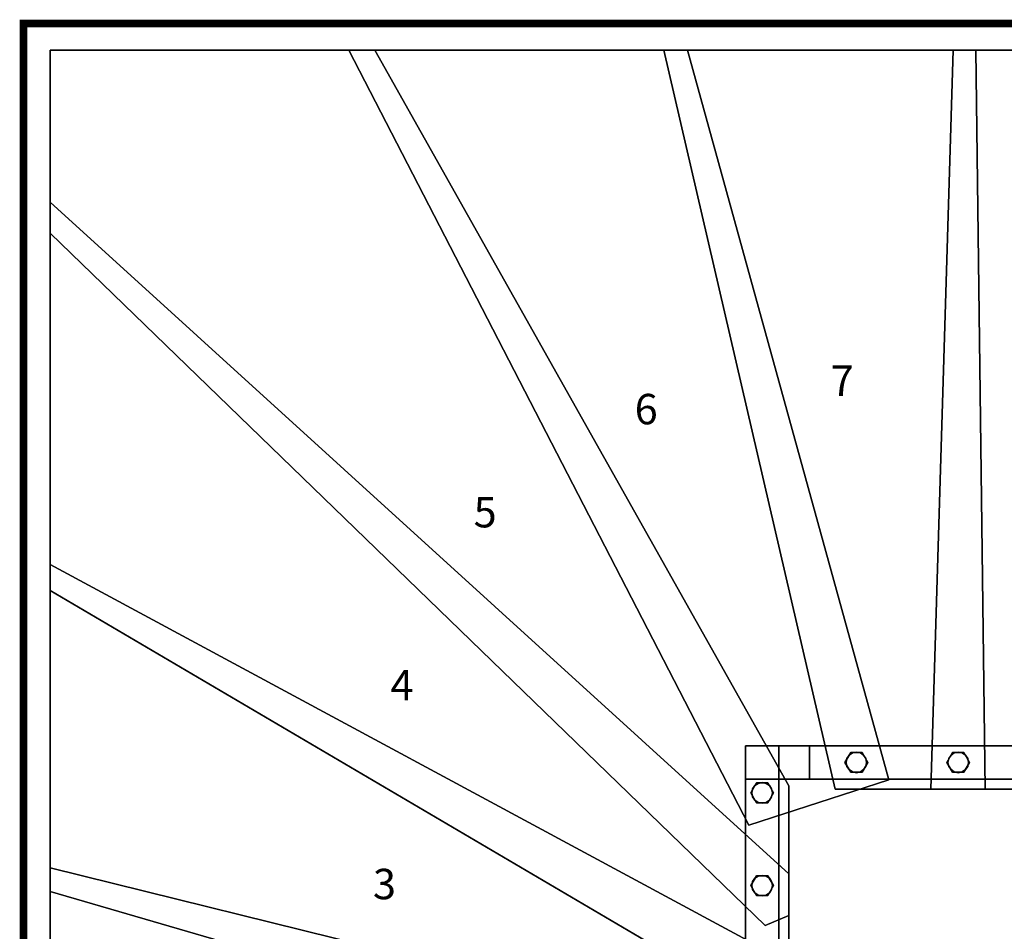
# Model space of a CAD drawing. Extents: x -2515 to 5, y -5 to 1805.
# Drawn here: x -2515 to -1219, y 606 to 1805 of the extents above; entities that cross this region are included whole.
import ezdxf
from ezdxf.enums import TextEntityAlignment as Align

# ---------------------------------------------------------------- set-up
doc = ezdxf.new("R2010")
doc.units = 0
doc.layers.add('_Arch_TW', color=6, linetype='CONTINUOUS')
doc.styles.get("Standard").update_dxf_attribs({"font": 'simplex', "bigfont": 'bigfont'})

msp = doc.modelspace()

# ---------------------------------------------------------------- linework, layer by layer
at = {"layer": '_Arch_TW', "color": 7, "linetype": 'CONTINUOUS', "const_width": 10}
msp.add_lwpolyline([(0, 0), (0, 1800), (-2510, 1800), (-2510, 0)], dxfattribs=at)
at = {"layer": '_Arch_TW', "color": 1}
for points, invisible_edges in [([(-2475, 1524, 900), (-1503, 797.2, 900), (-2047.7, 1765, 900)], 13), ([(-2475, 1524, 900), (-2047.7, 1765, 900), (-2475, 1765, 900)], 5), ([(-2475, 1524, 856), (-2475, 1765, 856), (-2047.7, 1765, 856)], 12), ([(-2475, 1524, 856), (-2047.7, 1765, 856), (-1503, 797.2, 856)], 13), ([(-2047.7, 1765, 900), (-2047.7, 1765, 856), (-2475, 1765, 856)], 12), ([(-2047.7, 1765, 900), (-2475, 1765, 856), (-2475, 1765, 900)], 5), ([(-2475, 1765, 900), (-2475, 1765, 856), (-2475, 1524, 856)], 12), ([(-2475, 1765, 900), (-2475, 1524, 856), (-2475, 1524, 900)], 5), ([(-2081.8, 1765, 1080), (-1555.5, 745.6, 1080), (-1371.3, 805, 1080)], 12), ([(-2081.8, 1765, 1080), (-1371.3, 805, 1080), (-1636.2, 1765, 1080)], 5), ([(-2081.8, 1765, 1036), (-1636.2, 1765, 1036), (-1371.3, 805, 1036)], 12), ([(-2081.8, 1765, 1036), (-1371.3, 805, 1036), (-1555.5, 745.6, 1036)], 5), ([(-2081.8, 1765, 1080), (-2081.8, 1765, 1036), (-1555.5, 745.6, 1036)], 12), ([(-2081.8, 1765, 1080), (-1555.5, 745.6, 1036), (-1555.5, 745.6, 1080)], 5), ([(-1636.2, 1765, 1080), (-1636.2, 1765, 1036), (-2081.8, 1765, 1036)], 12), ([(-1636.2, 1765, 1080), (-2081.8, 1765, 1036), (-2081.8, 1765, 1080)], 5), ([(-1503, 797.2, 900), (-1503, 797.2, 856), (-2047.7, 1765, 856)], 12), ([(-1503, 797.2, 900), (-2047.7, 1765, 856), (-2047.7, 1765, 900)], 5), ([(-1667.2, 1765, 1260), (-1441.8, 793, 1260), (-1244.6, 793, 1260)], 12), ([(-1667.2, 1765, 1260), (-1244.6, 793, 1260), (-1256.7, 1765, 1260)], 5), ([(-1667.2, 1765, 1216), (-1256.7, 1765, 1216), (-1244.6, 793, 1216)], 12), ([(-1667.2, 1765, 1216), (-1244.6, 793, 1216), (-1441.8, 793, 1216)], 5), ([(-1667.2, 1765, 1260), (-1667.2, 1765, 1216), (-1441.8, 793, 1216)], 12), ([(-1667.2, 1765, 1260), (-1441.8, 793, 1216), (-1441.8, 793, 1260)], 5), ([(-1256.7, 1765, 1260), (-1256.7, 1765, 1216), (-1667.2, 1765, 1216)], 12), ([(-1256.7, 1765, 1260), (-1667.2, 1765, 1216), (-1667.2, 1765, 1260)], 5), ([(-1371.3, 805, 1080), (-1371.3, 805, 1036), (-1636.2, 1765, 1036)], 12), ([(-1371.3, 805, 1080), (-1636.2, 1765, 1036), (-1636.2, 1765, 1080)], 5), ([(-1286.7, 1765, 1440), (-1316.1, 793, 1440), (-1118.7, 793, 1440)], 12), ([(-1286.7, 1765, 1396), (-1118.7, 793, 1396), (-1316.1, 793, 1396)], 5), ([(-1286.7, 1765, 1440), (-1286.7, 1765, 1396), (-1316.1, 793, 1396)], 12), ([(-1286.7, 1765, 1440), (-1316.1, 793, 1396), (-1316.1, 793, 1440)], 5), ([(-1286.7, 1765, 1440), (-1118.7, 793, 1440), (-873, 1765, 1440)], 5), ([(-1286.7, 1765, 1396), (-873, 1765, 1396), (-1118.7, 793, 1396)], 12), ([(-873, 1765, 1440), (-873, 1765, 1396), (-1286.7, 1765, 1396)], 12), ([(-873, 1765, 1440), (-1286.7, 1765, 1396), (-1286.7, 1765, 1440)], 5), ([(-1244.6, 793, 1260), (-1244.6, 793, 1216), (-1256.7, 1765, 1216)], 12), ([(-1244.6, 793, 1260), (-1256.7, 1765, 1216), (-1256.7, 1765, 1260)], 5), ([(-2475, 1054, 720), (-1503, 681.5, 720), (-2475, 1565.2, 720)], 5), ([(-2475, 1054, 676), (-2475, 1565.2, 676), (-1503, 681.5, 676)], 12), ([(-1503, 681.5, 720), (-1503, 681.5, 676), (-2475, 1565.2, 676)], 12), ([(-1503, 681.5, 720), (-2475, 1565.2, 676), (-2475, 1565.2, 720)], 5), ([(-2475, 1565.2, 720), (-2475, 1565.2, 676), (-2475, 1054, 676)], 12), ([(-2475, 1565.2, 720), (-2475, 1054, 676), (-2475, 1054, 720)], 5), ([(-2475, 1524, 900), (-1534, 613.4, 900), (-1503, 626.6, 900)], 12), ([(-2475, 1524, 900), (-1503, 626.6, 900), (-1503, 797.2, 900)], 13), ([(-2475, 1524, 856), (-1503, 797.2, 856), (-1503, 626.6, 856)], 13), ([(-2475, 1524, 856), (-1503, 626.6, 856), (-1534, 613.4, 856)], 5), ([(-2475, 1524, 900), (-2475, 1524, 856), (-1534, 613.4, 856)], 12), ([(-2475, 1524, 900), (-1534, 613.4, 856), (-1534, 613.4, 900)], 5), ([(-2475, 658.4, 540), (-1503, 565, 540), (-2475, 1088.4, 540)], 5), ([(-2475, 658.4, 496), (-2475, 1088.4, 496), (-1503, 565, 496)], 12), ([(-1503, 565, 540), (-1503, 565, 496), (-2475, 1088.4, 496)], 12), ([(-1503, 565, 540), (-2475, 1088.4, 496), (-2475, 1088.4, 540)], 5), ([(-2475, 1088.4, 540), (-2475, 1088.4, 496), (-2475, 658.4, 496)], 12), ([(-2475, 1088.4, 540), (-2475, 658.4, 496), (-2475, 658.4, 540)], 5), ([(-2475, 1054, 720), (-1523.3, 494.9, 720), (-1503, 506.5, 720)], 12), ([(-2475, 1054, 720), (-1503, 506.5, 720), (-1503, 681.5, 720)], 13), ([(-2475, 1054, 676), (-1503, 681.5, 676), (-1503, 506.5, 676)], 13), ([(-2475, 1054, 676), (-1503, 506.5, 676), (-1523.3, 494.9, 676)], 5), ([(-2475, 1054, 720), (-2475, 1054, 676), (-1523.3, 494.9, 676)], 12), ([(-2475, 1054, 720), (-1523.3, 494.9, 676), (-1523.3, 494.9, 720)], 5), ([(-1555.5, 745.6, 1080), (-1555.5, 745.6, 1036), (-1371.3, 805, 1036)], 12), ([(-1555.5, 745.6, 1080), (-1371.3, 805, 1036), (-1371.3, 805, 1080)], 5), ([(-1503, 626.6, 900), (-1503, 626.6, 856), (-1503, 797.2, 856)], 12), ([(-1503, 626.6, 900), (-1503, 797.2, 856), (-1503, 797.2, 900)], 5), ([(-1441.8, 793, 1260), (-1441.8, 793, 1216), (-1244.6, 793, 1216)], 12), ([(-1441.8, 793, 1260), (-1244.6, 793, 1216), (-1244.6, 793, 1260)], 5), ([(-1316.1, 793, 1440), (-1316.1, 793, 1396), (-1118.7, 793, 1396)], 12), ([(-1316.1, 793, 1440), (-1118.7, 793, 1396), (-1118.7, 793, 1440)], 5), ([(-2475, 265.2, 360), (-1503, 449.5, 360), (-2475, 689.5, 360)], 5), ([(-2475, 265.2, 316), (-2475, 689.5, 316), (-1503, 449.5, 316)], 12), ([(-1503, 449.5, 360), (-1503, 449.5, 316), (-2475, 689.5, 316)], 12), ([(-1503, 449.5, 360), (-2475, 689.5, 316), (-2475, 689.5, 360)], 5), ([(-2475, 689.5, 360), (-2475, 689.5, 316), (-2475, 265.2, 316)], 12), ([(-2475, 689.5, 360), (-2475, 265.2, 316), (-2475, 265.2, 360)], 5), ([(-1503, 506.5, 720), (-1503, 506.5, 676), (-1503, 681.5, 676)], 12), ([(-1503, 506.5, 720), (-1503, 681.5, 676), (-1503, 681.5, 720)], 5), ([(-2475, 658.4, 540), (-1503, 375.5, 540), (-1503, 565, 540)], 12), ([(-2475, 658.4, 496), (-1503, 565, 496), (-1503, 375.5, 496)], 5), ([(-2475, 658.4, 540), (-2475, 658.4, 496), (-1503, 375.5, 496)], 12), ([(-2475, 658.4, 540), (-1503, 375.5, 496), (-1503, 375.5, 540)], 5), ([(-1534, 613.4, 900), (-1534, 613.4, 856), (-1503, 626.6, 856)], 12), ([(-1534, 613.4, 900), (-1503, 626.6, 856), (-1503, 626.6, 900)], 5)]:
    msp.add_3dface(points, dxfattribs=dict(at, invisible_edges=invisible_edges))
at = {"layer": '_Arch_TW', "color": 5}
for points, invisible_edges in [([(-1560, 850, 2104.1), (-1560, 850, 1898), (-1560, 372.4, 1171.5)], 12), ([(-1560, 850, 2104.1), (-1560, 372.4, 1171.5), (-1560, 263.4, 1278.8)], 13), ([(-1560, 850, 2104.1), (-1560, 263.4, 1278.8), (-1560, 806, 2104.1)], 5), ([(-1560, 850, 2104.1), (-1516, 850, 2104.1), (-1516, 850, 1898)], 12), ([(-1560, 850, 2104.1), (-1516, 850, 1898), (-1560, 850, 1898)], 5), ([(-1560, 850, 1898), (-1516, 850, 1898), (-1516, 372.4, 1171.5)], 12), ([(-1560, 850, 1898), (-1516, 372.4, 1171.5), (-1560, 372.4, 1171.5)], 5), ([(-1560, 806, 2104.1), (-1516, 806, 2104.1), (-1516, 850, 2104.1)], 12), ([(-1560, 806, 2104.1), (-1516, 850, 2104.1), (-1560, 850, 2104.1)], 5), ([(-950, 850, 2862.3), (-1475.8, 850, 1898), (-1516, 850, 1898)], 13), ([(-950, 850, 2862.3), (-1516, 850, 1898), (-1516, 850, 2104.1)], 13), ([(-950, 850, 2862.3), (-1516, 850, 2104.1), (-994, 850, 2862.3)], 5), ([(-1475.8, 850, 1898), (-1475.8, 806, 1898), (-1516, 806, 1898)], 12), ([(-1475.8, 850, 1898), (-1516, 806, 1898), (-1516, 850, 1898)], 5), ([(-1516, 806, 2104.1), (-994, 806, 2862.3), (-994, 850, 2862.3)], 12), ([(-1516, 806, 2104.1), (-994, 850, 2862.3), (-1516, 850, 2104.1)], 5), ([(-1516, 850, 2104.1), (-1516, 850, 1898), (-1516, 806, 1898)], 12), ([(-1516, 850, 2104.1), (-1516, 806, 1898), (-1516, 806, 2104.1)], 5), ([(-1516, 850, 2104.1), (-1516, 806, 2104.1), (-1516, 263.4, 1278.8)], 12), ([(-1516, 850, 2104.1), (-1516, 263.4, 1278.8), (-1516, 372.4, 1171.5)], 13), ([(-1516, 850, 2104.1), (-1516, 372.4, 1171.5), (-1516, 850, 1898)], 5), ([(-950, 850, 2862.3), (-950, 850, 2661.7), (-1475.8, 850, 1898)], 12), ([(-950, 850, 2661.7), (-950, 806, 2661.7), (-1475.8, 806, 1898)], 12), ([(-950, 850, 2661.7), (-1475.8, 806, 1898), (-1475.8, 850, 1898)], 5), ([(-1560, 263.4, 1278.8), (-1516, 263.4, 1278.8), (-1516, 806, 2104.1)], 12), ([(-1560, 263.4, 1278.8), (-1516, 806, 2104.1), (-1560, 806, 2104.1)], 5), ([(-950, 806, 2862.3), (-994, 806, 2862.3), (-1516, 806, 2104.1)], 12), ([(-950, 806, 2862.3), (-1516, 806, 2104.1), (-1516, 806, 1898)], 13), ([(-950, 806, 2862.3), (-1516, 806, 1898), (-1475.8, 806, 1898)], 13), ([(-950, 806, 2862.3), (-1475.8, 806, 1898), (-950, 806, 2661.7)], 5)]:
    msp.add_3dface(points, dxfattribs=dict(at, invisible_edges=invisible_edges))
at = {"layer": '_Arch_TW', "color": 140}
for points, invisible_edges in [([(-1399, 828, 2024.5), (-1421.5, 841, 2024.5), (-1429, 828, 2024.5)], 13), ([(-1399, 828, 1262), (-1429, 828, 1262), (-1421.5, 841, 1262)], 13), ([(-1421.5, 841, 2024.5), (-1421.5, 841, 1262), (-1429, 828, 1262)], 12), ([(-1421.5, 841, 2024.5), (-1429, 828, 1262), (-1429, 828, 2024.5)], 5), ([(-1399, 828, 2024.5), (-1406.5, 841, 2024.5), (-1421.5, 841, 2024.5)], 12), ([(-1399, 828, 1262), (-1421.5, 841, 1262), (-1406.5, 841, 1262)], 5), ([(-1406.5, 841, 2024.5), (-1406.5, 841, 1262), (-1421.5, 841, 1262)], 12), ([(-1406.5, 841, 2024.5), (-1421.5, 841, 1262), (-1421.5, 841, 2024.5)], 5), ([(-1399, 828, 2024.5), (-1399, 828, 1262), (-1406.5, 841, 1262)], 12), ([(-1399, 828, 2024.5), (-1406.5, 841, 1262), (-1406.5, 841, 2024.5)], 5), ([(-1265, 828, 2219.2), (-1287.5, 841, 2219.2), (-1295, 828, 2219.2)], 13), ([(-1265, 828, 1442), (-1295, 828, 1442), (-1287.5, 841, 1442)], 13), ([(-1287.5, 841, 2219.2), (-1287.5, 841, 1442), (-1295, 828, 1442)], 12), ([(-1287.5, 841, 2219.2), (-1295, 828, 1442), (-1295, 828, 2219.2)], 5), ([(-1265, 828, 2219.2), (-1272.5, 841, 2219.2), (-1287.5, 841, 2219.2)], 12), ([(-1265, 828, 1442), (-1287.5, 841, 1442), (-1272.5, 841, 1442)], 5), ([(-1272.5, 841, 2219.2), (-1272.5, 841, 1442), (-1287.5, 841, 1442)], 12), ([(-1272.5, 841, 2219.2), (-1287.5, 841, 1442), (-1287.5, 841, 2219.2)], 5), ([(-1265, 828, 2219.2), (-1265, 828, 1442), (-1272.5, 841, 1442)], 12), ([(-1265, 828, 2219.2), (-1272.5, 841, 1442), (-1272.5, 841, 2219.2)], 5), ([(-1399, 828, 2024.5), (-1429, 828, 2024.5), (-1421.5, 815, 2024.5)], 13), ([(-1399, 828, 1262), (-1421.5, 815, 1262), (-1429, 828, 1262)], 13), ([(-1429, 828, 2024.5), (-1429, 828, 1262), (-1421.5, 815, 1262)], 12), ([(-1429, 828, 2024.5), (-1421.5, 815, 1262), (-1421.5, 815, 2024.5)], 5), ([(-1399, 828, 2024.5), (-1421.5, 815, 2024.5), (-1406.5, 815, 2024.5)], 5), ([(-1399, 828, 1262), (-1406.5, 815, 1262), (-1421.5, 815, 1262)], 12), ([(-1406.5, 815, 2024.5), (-1406.5, 815, 1262), (-1399, 828, 1262)], 12), ([(-1406.5, 815, 2024.5), (-1399, 828, 1262), (-1399, 828, 2024.5)], 5), ([(-1265, 828, 2219.2), (-1295, 828, 2219.2), (-1287.5, 815, 2219.2)], 13), ([(-1265, 828, 1442), (-1287.5, 815, 1442), (-1295, 828, 1442)], 13), ([(-1295, 828, 2219.2), (-1295, 828, 1442), (-1287.5, 815, 1442)], 12), ([(-1295, 828, 2219.2), (-1287.5, 815, 1442), (-1287.5, 815, 2219.2)], 5), ([(-1265, 828, 2219.2), (-1287.5, 815, 2219.2), (-1272.5, 815, 2219.2)], 5), ([(-1265, 828, 1442), (-1272.5, 815, 1442), (-1287.5, 815, 1442)], 12), ([(-1272.5, 815, 2219.2), (-1272.5, 815, 1442), (-1265, 828, 1442)], 12), ([(-1272.5, 815, 2219.2), (-1265, 828, 1442), (-1265, 828, 2219.2)], 5), ([(-1421.5, 815, 2024.5), (-1421.5, 815, 1262), (-1406.5, 815, 1262)], 12), ([(-1421.5, 815, 2024.5), (-1406.5, 815, 1262), (-1406.5, 815, 2024.5)], 5), ([(-1287.5, 815, 2219.2), (-1287.5, 815, 1442), (-1272.5, 815, 1442)], 12), ([(-1287.5, 815, 2219.2), (-1272.5, 815, 1442), (-1272.5, 815, 2219.2)], 5), ([(-1523, 788, 1841.5), (-1545.5, 801, 1841.5), (-1553, 788, 1841.5)], 13), ([(-1523, 788, 1082), (-1553, 788, 1082), (-1545.5, 801, 1082)], 13), ([(-1545.5, 801, 1841.5), (-1545.5, 801, 1082), (-1553, 788, 1082)], 12), ([(-1545.5, 801, 1841.5), (-1553, 788, 1082), (-1553, 788, 1841.5)], 5), ([(-1523, 788, 1841.5), (-1530.5, 801, 1841.5), (-1545.5, 801, 1841.5)], 12), ([(-1523, 788, 1082), (-1545.5, 801, 1082), (-1530.5, 801, 1082)], 5), ([(-1530.5, 801, 1841.5), (-1530.5, 801, 1082), (-1545.5, 801, 1082)], 12), ([(-1530.5, 801, 1841.5), (-1545.5, 801, 1082), (-1545.5, 801, 1841.5)], 5), ([(-1523, 788, 1841.5), (-1523, 788, 1082), (-1530.5, 801, 1082)], 12), ([(-1523, 788, 1841.5), (-1530.5, 801, 1082), (-1530.5, 801, 1841.5)], 5), ([(-1523, 788, 1841.5), (-1553, 788, 1841.5), (-1545.5, 775, 1841.5)], 13), ([(-1523, 788, 1082), (-1545.5, 775, 1082), (-1553, 788, 1082)], 13), ([(-1553, 788, 1841.5), (-1553, 788, 1082), (-1545.5, 775, 1082)], 12), ([(-1553, 788, 1841.5), (-1545.5, 775, 1082), (-1545.5, 775, 1841.5)], 5), ([(-1523, 788, 1841.5), (-1545.5, 775, 1841.5), (-1530.5, 775, 1841.5)], 5), ([(-1523, 788, 1082), (-1530.5, 775, 1082), (-1545.5, 775, 1082)], 12), ([(-1530.5, 775, 1841.5), (-1530.5, 775, 1082), (-1523, 788, 1082)], 12), ([(-1530.5, 775, 1841.5), (-1523, 788, 1082), (-1523, 788, 1841.5)], 5), ([(-1545.5, 775, 1841.5), (-1545.5, 775, 1082), (-1530.5, 775, 1082)], 12), ([(-1545.5, 775, 1841.5), (-1530.5, 775, 1082), (-1530.5, 775, 1841.5)], 5), ([(-1523, 666, 1656), (-1545.5, 679, 1656), (-1553, 666, 1656)], 13), ([(-1523, 666, 902), (-1553, 666, 902), (-1545.5, 679, 902)], 13), ([(-1545.5, 679, 1656), (-1545.5, 679, 902), (-1553, 666, 902)], 12), ([(-1545.5, 679, 1656), (-1553, 666, 902), (-1553, 666, 1656)], 5), ([(-1523, 666, 1656), (-1530.5, 679, 1656), (-1545.5, 679, 1656)], 12), ([(-1523, 666, 902), (-1545.5, 679, 902), (-1530.5, 679, 902)], 5), ([(-1530.5, 679, 1656), (-1530.5, 679, 902), (-1545.5, 679, 902)], 12), ([(-1530.5, 679, 1656), (-1545.5, 679, 902), (-1545.5, 679, 1656)], 5), ([(-1523, 666, 1656), (-1523, 666, 902), (-1530.5, 679, 902)], 12), ([(-1523, 666, 1656), (-1530.5, 679, 902), (-1530.5, 679, 1656)], 5), ([(-1523, 666, 1656), (-1553, 666, 1656), (-1545.5, 653, 1656)], 13), ([(-1523, 666, 902), (-1545.5, 653, 902), (-1553, 666, 902)], 13), ([(-1553, 666, 1656), (-1553, 666, 902), (-1545.5, 653, 902)], 12), ([(-1553, 666, 1656), (-1545.5, 653, 902), (-1545.5, 653, 1656)], 5), ([(-1523, 666, 1656), (-1545.5, 653, 1656), (-1530.5, 653, 1656)], 5), ([(-1523, 666, 902), (-1530.5, 653, 902), (-1545.5, 653, 902)], 12), ([(-1530.5, 653, 1656), (-1530.5, 653, 902), (-1523, 666, 902)], 12), ([(-1530.5, 653, 1656), (-1523, 666, 902), (-1523, 666, 1656)], 5), ([(-1545.5, 653, 1656), (-1545.5, 653, 902), (-1530.5, 653, 902)], 12), ([(-1545.5, 653, 1656), (-1530.5, 653, 902), (-1530.5, 653, 1656)], 5)]:
    msp.add_3dface(points, dxfattribs=dict(at, invisible_edges=invisible_edges))
at = {"layer": '_Arch_TW', "color": 150}
for points, invisible_edges in [([(-1400.5, 828, 1216), (-1426.5, 833.2, 1216), (-1427.5, 828, 1216)], 13), ([(-1400.5, 828, 1080), (-1427.5, 828, 1080), (-1426.5, 833.2, 1080)], 13), ([(-1426.5, 833.2, 1216), (-1426.5, 833.2, 1080), (-1427.5, 828, 1080)], 12), ([(-1426.5, 833.2, 1216), (-1427.5, 828, 1080), (-1427.5, 828, 1216)], 5), ([(-1400.5, 828, 1216), (-1423.5, 837.5, 1216), (-1426.5, 833.2, 1216)], 13), ([(-1400.5, 828, 1080), (-1426.5, 833.2, 1080), (-1423.5, 837.5, 1080)], 13), ([(-1423.5, 837.5, 1216), (-1423.5, 837.5, 1080), (-1426.5, 833.2, 1080)], 12), ([(-1423.5, 837.5, 1216), (-1426.5, 833.2, 1080), (-1426.5, 833.2, 1216)], 5), ([(-1400.5, 828, 1216), (-1419.2, 840.5, 1216), (-1423.5, 837.5, 1216)], 13), ([(-1400.5, 828, 1080), (-1423.5, 837.5, 1080), (-1419.2, 840.5, 1080)], 13), ([(-1419.2, 840.5, 1216), (-1419.2, 840.5, 1080), (-1423.5, 837.5, 1080)], 12), ([(-1419.2, 840.5, 1216), (-1423.5, 837.5, 1080), (-1423.5, 837.5, 1216)], 5), ([(-1400.5, 828, 1216), (-1414, 841.5, 1216), (-1419.2, 840.5, 1216)], 13), ([(-1400.5, 828, 1080), (-1419.2, 840.5, 1080), (-1414, 841.5, 1080)], 13), ([(-1414, 841.5, 1216), (-1414, 841.5, 1080), (-1419.2, 840.5, 1080)], 12), ([(-1414, 841.5, 1216), (-1419.2, 840.5, 1080), (-1419.2, 840.5, 1216)], 5), ([(-1400.5, 828, 1216), (-1408.8, 840.5, 1216), (-1414, 841.5, 1216)], 13), ([(-1400.5, 828, 1080), (-1414, 841.5, 1080), (-1408.8, 840.5, 1080)], 13), ([(-1408.8, 840.5, 1216), (-1408.8, 840.5, 1080), (-1414, 841.5, 1080)], 12), ([(-1408.8, 840.5, 1216), (-1414, 841.5, 1080), (-1414, 841.5, 1216)], 5), ([(-1400.5, 828, 1216), (-1404.5, 837.5, 1216), (-1408.8, 840.5, 1216)], 13), ([(-1400.5, 828, 1080), (-1408.8, 840.5, 1080), (-1404.5, 837.5, 1080)], 13), ([(-1404.5, 837.5, 1216), (-1404.5, 837.5, 1080), (-1408.8, 840.5, 1080)], 12), ([(-1404.5, 837.5, 1216), (-1408.8, 840.5, 1080), (-1408.8, 840.5, 1216)], 5), ([(-1400.5, 828, 1216), (-1401.5, 833.2, 1216), (-1404.5, 837.5, 1216)], 12), ([(-1400.5, 828, 1080), (-1404.5, 837.5, 1080), (-1401.5, 833.2, 1080)], 5), ([(-1401.5, 833.2, 1216), (-1401.5, 833.2, 1080), (-1404.5, 837.5, 1080)], 12), ([(-1401.5, 833.2, 1216), (-1404.5, 837.5, 1080), (-1404.5, 837.5, 1216)], 5), ([(-1400.5, 828, 1216), (-1400.5, 828, 1080), (-1401.5, 833.2, 1080)], 12), ([(-1400.5, 828, 1216), (-1401.5, 833.2, 1080), (-1401.5, 833.2, 1216)], 5), ([(-1266.5, 828, 1396), (-1292.5, 833.2, 1396), (-1293.5, 828, 1396)], 13), ([(-1266.5, 828, 1260), (-1293.5, 828, 1260), (-1292.5, 833.2, 1260)], 13), ([(-1292.5, 833.2, 1396), (-1292.5, 833.2, 1260), (-1293.5, 828, 1260)], 12), ([(-1292.5, 833.2, 1396), (-1293.5, 828, 1260), (-1293.5, 828, 1396)], 5), ([(-1266.5, 828, 1396), (-1289.5, 837.5, 1396), (-1292.5, 833.2, 1396)], 13), ([(-1266.5, 828, 1260), (-1292.5, 833.2, 1260), (-1289.5, 837.5, 1260)], 13), ([(-1289.5, 837.5, 1396), (-1289.5, 837.5, 1260), (-1292.5, 833.2, 1260)], 12), ([(-1289.5, 837.5, 1396), (-1292.5, 833.2, 1260), (-1292.5, 833.2, 1396)], 5), ([(-1266.5, 828, 1396), (-1285.2, 840.5, 1396), (-1289.5, 837.5, 1396)], 13), ([(-1266.5, 828, 1260), (-1289.5, 837.5, 1260), (-1285.2, 840.5, 1260)], 13), ([(-1285.2, 840.5, 1396), (-1285.2, 840.5, 1260), (-1289.5, 837.5, 1260)], 12), ([(-1285.2, 840.5, 1396), (-1289.5, 837.5, 1260), (-1289.5, 837.5, 1396)], 5), ([(-1266.5, 828, 1396), (-1280, 841.5, 1396), (-1285.2, 840.5, 1396)], 13), ([(-1266.5, 828, 1260), (-1285.2, 840.5, 1260), (-1280, 841.5, 1260)], 13), ([(-1280, 841.5, 1396), (-1280, 841.5, 1260), (-1285.2, 840.5, 1260)], 12), ([(-1280, 841.5, 1396), (-1285.2, 840.5, 1260), (-1285.2, 840.5, 1396)], 5), ([(-1266.5, 828, 1396), (-1274.8, 840.5, 1396), (-1280, 841.5, 1396)], 13), ([(-1266.5, 828, 1260), (-1280, 841.5, 1260), (-1274.8, 840.5, 1260)], 13), ([(-1274.8, 840.5, 1396), (-1274.8, 840.5, 1260), (-1280, 841.5, 1260)], 12), ([(-1274.8, 840.5, 1396), (-1280, 841.5, 1260), (-1280, 841.5, 1396)], 5), ([(-1266.5, 828, 1396), (-1270.5, 837.5, 1396), (-1274.8, 840.5, 1396)], 13), ([(-1266.5, 828, 1260), (-1274.8, 840.5, 1260), (-1270.5, 837.5, 1260)], 13), ([(-1270.5, 837.5, 1396), (-1270.5, 837.5, 1260), (-1274.8, 840.5, 1260)], 12), ([(-1270.5, 837.5, 1396), (-1274.8, 840.5, 1260), (-1274.8, 840.5, 1396)], 5), ([(-1266.5, 828, 1396), (-1267.5, 833.2, 1396), (-1270.5, 837.5, 1396)], 12), ([(-1266.5, 828, 1260), (-1270.5, 837.5, 1260), (-1267.5, 833.2, 1260)], 5), ([(-1267.5, 833.2, 1396), (-1267.5, 833.2, 1260), (-1270.5, 837.5, 1260)], 12), ([(-1267.5, 833.2, 1396), (-1270.5, 837.5, 1260), (-1270.5, 837.5, 1396)], 5), ([(-1266.5, 828, 1396), (-1266.5, 828, 1260), (-1267.5, 833.2, 1260)], 12), ([(-1266.5, 828, 1396), (-1267.5, 833.2, 1260), (-1267.5, 833.2, 1396)], 5), ([(-1400.5, 828, 1216), (-1427.5, 828, 1216), (-1426.5, 822.8, 1216)], 13), ([(-1400.5, 828, 1080), (-1426.5, 822.8, 1080), (-1427.5, 828, 1080)], 13), ([(-1427.5, 828, 1216), (-1427.5, 828, 1080), (-1426.5, 822.8, 1080)], 12), ([(-1427.5, 828, 1216), (-1426.5, 822.8, 1080), (-1426.5, 822.8, 1216)], 5), ([(-1400.5, 828, 1216), (-1426.5, 822.8, 1216), (-1423.5, 818.5, 1216)], 13), ([(-1400.5, 828, 1080), (-1423.5, 818.5, 1080), (-1426.5, 822.8, 1080)], 13), ([(-1426.5, 822.8, 1216), (-1426.5, 822.8, 1080), (-1423.5, 818.5, 1080)], 12), ([(-1426.5, 822.8, 1216), (-1423.5, 818.5, 1080), (-1423.5, 818.5, 1216)], 5), ([(-1400.5, 828, 1216), (-1423.5, 818.5, 1216), (-1419.2, 815.5, 1216)], 13), ([(-1400.5, 828, 1080), (-1419.2, 815.5, 1080), (-1423.5, 818.5, 1080)], 13), ([(-1423.5, 818.5, 1216), (-1423.5, 818.5, 1080), (-1419.2, 815.5, 1080)], 12), ([(-1423.5, 818.5, 1216), (-1419.2, 815.5, 1080), (-1419.2, 815.5, 1216)], 5), ([(-1400.5, 828, 1216), (-1419.2, 815.5, 1216), (-1414, 814.5, 1216)], 13), ([(-1400.5, 828, 1080), (-1414, 814.5, 1080), (-1419.2, 815.5, 1080)], 13), ([(-1400.5, 828, 1216), (-1414, 814.5, 1216), (-1408.8, 815.5, 1216)], 13), ([(-1400.5, 828, 1080), (-1408.8, 815.5, 1080), (-1414, 814.5, 1080)], 13), ([(-1400.5, 828, 1216), (-1408.8, 815.5, 1216), (-1404.5, 818.5, 1216)], 13), ([(-1400.5, 828, 1080), (-1404.5, 818.5, 1080), (-1408.8, 815.5, 1080)], 13), ([(-1408.8, 815.5, 1216), (-1408.8, 815.5, 1080), (-1404.5, 818.5, 1080)], 12), ([(-1408.8, 815.5, 1216), (-1404.5, 818.5, 1080), (-1404.5, 818.5, 1216)], 5), ([(-1400.5, 828, 1216), (-1404.5, 818.5, 1216), (-1401.5, 822.8, 1216)], 5), ([(-1400.5, 828, 1080), (-1401.5, 822.8, 1080), (-1404.5, 818.5, 1080)], 12), ([(-1404.5, 818.5, 1216), (-1404.5, 818.5, 1080), (-1401.5, 822.8, 1080)], 12), ([(-1404.5, 818.5, 1216), (-1401.5, 822.8, 1080), (-1401.5, 822.8, 1216)], 5), ([(-1401.5, 822.8, 1216), (-1401.5, 822.8, 1080), (-1400.5, 828, 1080)], 12), ([(-1401.5, 822.8, 1216), (-1400.5, 828, 1080), (-1400.5, 828, 1216)], 5), ([(-1266.5, 828, 1396), (-1293.5, 828, 1396), (-1292.5, 822.8, 1396)], 13), ([(-1266.5, 828, 1260), (-1292.5, 822.8, 1260), (-1293.5, 828, 1260)], 13), ([(-1293.5, 828, 1396), (-1293.5, 828, 1260), (-1292.5, 822.8, 1260)], 12), ([(-1293.5, 828, 1396), (-1292.5, 822.8, 1260), (-1292.5, 822.8, 1396)], 5), ([(-1266.5, 828, 1396), (-1292.5, 822.8, 1396), (-1289.5, 818.5, 1396)], 13), ([(-1266.5, 828, 1260), (-1289.5, 818.5, 1260), (-1292.5, 822.8, 1260)], 13), ([(-1292.5, 822.8, 1396), (-1292.5, 822.8, 1260), (-1289.5, 818.5, 1260)], 12), ([(-1292.5, 822.8, 1396), (-1289.5, 818.5, 1260), (-1289.5, 818.5, 1396)], 5), ([(-1266.5, 828, 1396), (-1289.5, 818.5, 1396), (-1285.2, 815.5, 1396)], 13), ([(-1266.5, 828, 1260), (-1285.2, 815.5, 1260), (-1289.5, 818.5, 1260)], 13), ([(-1289.5, 818.5, 1396), (-1289.5, 818.5, 1260), (-1285.2, 815.5, 1260)], 12), ([(-1289.5, 818.5, 1396), (-1285.2, 815.5, 1260), (-1285.2, 815.5, 1396)], 5), ([(-1266.5, 828, 1396), (-1285.2, 815.5, 1396), (-1280, 814.5, 1396)], 13), ([(-1266.5, 828, 1260), (-1280, 814.5, 1260), (-1285.2, 815.5, 1260)], 13), ([(-1266.5, 828, 1396), (-1280, 814.5, 1396), (-1274.8, 815.5, 1396)], 13), ([(-1266.5, 828, 1260), (-1274.8, 815.5, 1260), (-1280, 814.5, 1260)], 13), ([(-1266.5, 828, 1396), (-1274.8, 815.5, 1396), (-1270.5, 818.5, 1396)], 13), ([(-1266.5, 828, 1260), (-1270.5, 818.5, 1260), (-1274.8, 815.5, 1260)], 13), ([(-1274.8, 815.5, 1396), (-1274.8, 815.5, 1260), (-1270.5, 818.5, 1260)], 12), ([(-1274.8, 815.5, 1396), (-1270.5, 818.5, 1260), (-1270.5, 818.5, 1396)], 5), ([(-1266.5, 828, 1396), (-1270.5, 818.5, 1396), (-1267.5, 822.8, 1396)], 5), ([(-1266.5, 828, 1260), (-1267.5, 822.8, 1260), (-1270.5, 818.5, 1260)], 12), ([(-1270.5, 818.5, 1396), (-1270.5, 818.5, 1260), (-1267.5, 822.8, 1260)], 12), ([(-1270.5, 818.5, 1396), (-1267.5, 822.8, 1260), (-1267.5, 822.8, 1396)], 5), ([(-1267.5, 822.8, 1396), (-1267.5, 822.8, 1260), (-1266.5, 828, 1260)], 12), ([(-1267.5, 822.8, 1396), (-1266.5, 828, 1260), (-1266.5, 828, 1396)], 5), ([(-1419.2, 815.5, 1216), (-1419.2, 815.5, 1080), (-1414, 814.5, 1080)], 12), ([(-1419.2, 815.5, 1216), (-1414, 814.5, 1080), (-1414, 814.5, 1216)], 5), ([(-1414, 814.5, 1216), (-1414, 814.5, 1080), (-1408.8, 815.5, 1080)], 12), ([(-1414, 814.5, 1216), (-1408.8, 815.5, 1080), (-1408.8, 815.5, 1216)], 5), ([(-1285.2, 815.5, 1396), (-1285.2, 815.5, 1260), (-1280, 814.5, 1260)], 12), ([(-1285.2, 815.5, 1396), (-1280, 814.5, 1260), (-1280, 814.5, 1396)], 5), ([(-1280, 814.5, 1396), (-1280, 814.5, 1260), (-1274.8, 815.5, 1260)], 12), ([(-1280, 814.5, 1396), (-1274.8, 815.5, 1260), (-1274.8, 815.5, 1396)], 5), ([(-1524.5, 788, 1036), (-1550.5, 793.2, 1036), (-1551.5, 788, 1036)], 13), ([(-1524.5, 788, 900), (-1551.5, 788, 900), (-1550.5, 793.2, 900)], 13), ([(-1550.5, 793.2, 1036), (-1550.5, 793.2, 900), (-1551.5, 788, 900)], 12), ([(-1550.5, 793.2, 1036), (-1551.5, 788, 900), (-1551.5, 788, 1036)], 5), ([(-1524.5, 788, 1036), (-1547.5, 797.5, 1036), (-1550.5, 793.2, 1036)], 13), ([(-1524.5, 788, 900), (-1550.5, 793.2, 900), (-1547.5, 797.5, 900)], 13), ([(-1547.5, 797.5, 1036), (-1547.5, 797.5, 900), (-1550.5, 793.2, 900)], 12), ([(-1547.5, 797.5, 1036), (-1550.5, 793.2, 900), (-1550.5, 793.2, 1036)], 5), ([(-1524.5, 788, 1036), (-1543.2, 800.5, 1036), (-1547.5, 797.5, 1036)], 13), ([(-1524.5, 788, 900), (-1547.5, 797.5, 900), (-1543.2, 800.5, 900)], 13), ([(-1543.2, 800.5, 1036), (-1543.2, 800.5, 900), (-1547.5, 797.5, 900)], 12), ([(-1543.2, 800.5, 1036), (-1547.5, 797.5, 900), (-1547.5, 797.5, 1036)], 5), ([(-1524.5, 788, 1036), (-1538, 801.5, 1036), (-1543.2, 800.5, 1036)], 13), ([(-1524.5, 788, 900), (-1543.2, 800.5, 900), (-1538, 801.5, 900)], 13), ([(-1538, 801.5, 1036), (-1538, 801.5, 900), (-1543.2, 800.5, 900)], 12), ([(-1538, 801.5, 1036), (-1543.2, 800.5, 900), (-1543.2, 800.5, 1036)], 5), ([(-1524.5, 788, 1036), (-1532.8, 800.5, 1036), (-1538, 801.5, 1036)], 13), ([(-1524.5, 788, 900), (-1538, 801.5, 900), (-1532.8, 800.5, 900)], 13), ([(-1532.8, 800.5, 1036), (-1532.8, 800.5, 900), (-1538, 801.5, 900)], 12), ([(-1532.8, 800.5, 1036), (-1538, 801.5, 900), (-1538, 801.5, 1036)], 5), ([(-1524.5, 788, 1036), (-1528.5, 797.5, 1036), (-1532.8, 800.5, 1036)], 13), ([(-1524.5, 788, 900), (-1532.8, 800.5, 900), (-1528.5, 797.5, 900)], 13), ([(-1528.5, 797.5, 1036), (-1528.5, 797.5, 900), (-1532.8, 800.5, 900)], 12), ([(-1528.5, 797.5, 1036), (-1532.8, 800.5, 900), (-1532.8, 800.5, 1036)], 5), ([(-1524.5, 788, 1036), (-1525.5, 793.2, 1036), (-1528.5, 797.5, 1036)], 12), ([(-1524.5, 788, 900), (-1528.5, 797.5, 900), (-1525.5, 793.2, 900)], 5), ([(-1525.5, 793.2, 1036), (-1525.5, 793.2, 900), (-1528.5, 797.5, 900)], 12), ([(-1525.5, 793.2, 1036), (-1528.5, 797.5, 900), (-1528.5, 797.5, 1036)], 5), ([(-1524.5, 788, 1036), (-1524.5, 788, 900), (-1525.5, 793.2, 900)], 12), ([(-1524.5, 788, 1036), (-1525.5, 793.2, 900), (-1525.5, 793.2, 1036)], 5), ([(-1524.5, 788, 1036), (-1551.5, 788, 1036), (-1550.5, 782.8, 1036)], 13), ([(-1524.5, 788, 900), (-1550.5, 782.8, 900), (-1551.5, 788, 900)], 13), ([(-1551.5, 788, 1036), (-1551.5, 788, 900), (-1550.5, 782.8, 900)], 12), ([(-1551.5, 788, 1036), (-1550.5, 782.8, 900), (-1550.5, 782.8, 1036)], 5), ([(-1524.5, 788, 1036), (-1550.5, 782.8, 1036), (-1547.5, 778.5, 1036)], 13), ([(-1524.5, 788, 900), (-1547.5, 778.5, 900), (-1550.5, 782.8, 900)], 13), ([(-1550.5, 782.8, 1036), (-1550.5, 782.8, 900), (-1547.5, 778.5, 900)], 12), ([(-1550.5, 782.8, 1036), (-1547.5, 778.5, 900), (-1547.5, 778.5, 1036)], 5), ([(-1524.5, 788, 1036), (-1547.5, 778.5, 1036), (-1543.2, 775.5, 1036)], 13), ([(-1524.5, 788, 900), (-1543.2, 775.5, 900), (-1547.5, 778.5, 900)], 13), ([(-1547.5, 778.5, 1036), (-1547.5, 778.5, 900), (-1543.2, 775.5, 900)], 12), ([(-1547.5, 778.5, 1036), (-1543.2, 775.5, 900), (-1543.2, 775.5, 1036)], 5), ([(-1524.5, 788, 1036), (-1543.2, 775.5, 1036), (-1538, 774.5, 1036)], 13), ([(-1524.5, 788, 900), (-1538, 774.5, 900), (-1543.2, 775.5, 900)], 13), ([(-1524.5, 788, 1036), (-1538, 774.5, 1036), (-1532.8, 775.5, 1036)], 13), ([(-1524.5, 788, 900), (-1532.8, 775.5, 900), (-1538, 774.5, 900)], 13), ([(-1524.5, 788, 1036), (-1532.8, 775.5, 1036), (-1528.5, 778.5, 1036)], 13), ([(-1524.5, 788, 900), (-1528.5, 778.5, 900), (-1532.8, 775.5, 900)], 13), ([(-1532.8, 775.5, 1036), (-1532.8, 775.5, 900), (-1528.5, 778.5, 900)], 12), ([(-1532.8, 775.5, 1036), (-1528.5, 778.5, 900), (-1528.5, 778.5, 1036)], 5), ([(-1524.5, 788, 1036), (-1528.5, 778.5, 1036), (-1525.5, 782.8, 1036)], 5), ([(-1524.5, 788, 900), (-1525.5, 782.8, 900), (-1528.5, 778.5, 900)], 12), ([(-1528.5, 778.5, 1036), (-1528.5, 778.5, 900), (-1525.5, 782.8, 900)], 12), ([(-1528.5, 778.5, 1036), (-1525.5, 782.8, 900), (-1525.5, 782.8, 1036)], 5), ([(-1525.5, 782.8, 1036), (-1525.5, 782.8, 900), (-1524.5, 788, 900)], 12), ([(-1525.5, 782.8, 1036), (-1524.5, 788, 900), (-1524.5, 788, 1036)], 5), ([(-1543.2, 775.5, 1036), (-1543.2, 775.5, 900), (-1538, 774.5, 900)], 12), ([(-1543.2, 775.5, 1036), (-1538, 774.5, 900), (-1538, 774.5, 1036)], 5), ([(-1538, 774.5, 1036), (-1538, 774.5, 900), (-1532.8, 775.5, 900)], 12), ([(-1538, 774.5, 1036), (-1532.8, 775.5, 900), (-1532.8, 775.5, 1036)], 5), ([(-1524.5, 666, 856), (-1547.5, 675.6, 856), (-1550.5, 671.2, 856)], 13), ([(-1524.5, 666, 720), (-1550.5, 671.2, 720), (-1547.5, 675.6, 720)], 13), ([(-1547.5, 675.6, 856), (-1547.5, 675.6, 720), (-1550.5, 671.2, 720)], 12), ([(-1547.5, 675.6, 856), (-1550.5, 671.2, 720), (-1550.5, 671.2, 856)], 5), ([(-1524.5, 666, 856), (-1543.2, 678.5, 856), (-1547.5, 675.6, 856)], 13), ([(-1524.5, 666, 720), (-1547.5, 675.6, 720), (-1543.2, 678.5, 720)], 13), ([(-1543.2, 678.5, 856), (-1543.2, 678.5, 720), (-1547.5, 675.6, 720)], 12), ([(-1543.2, 678.5, 856), (-1547.5, 675.6, 720), (-1547.5, 675.6, 856)], 5), ([(-1524.5, 666, 856), (-1538, 679.5, 856), (-1543.2, 678.5, 856)], 13), ([(-1524.5, 666, 720), (-1543.2, 678.5, 720), (-1538, 679.5, 720)], 13), ([(-1538, 679.5, 856), (-1538, 679.5, 720), (-1543.2, 678.5, 720)], 12), ([(-1538, 679.5, 856), (-1543.2, 678.5, 720), (-1543.2, 678.5, 856)], 5), ([(-1524.5, 666, 856), (-1532.8, 678.5, 856), (-1538, 679.5, 856)], 13), ([(-1524.5, 666, 720), (-1538, 679.5, 720), (-1532.8, 678.5, 720)], 13), ([(-1532.8, 678.5, 856), (-1532.8, 678.5, 720), (-1538, 679.5, 720)], 12), ([(-1532.8, 678.5, 856), (-1538, 679.5, 720), (-1538, 679.5, 856)], 5), ([(-1524.5, 666, 856), (-1528.5, 675.6, 856), (-1532.8, 678.5, 856)], 13), ([(-1524.5, 666, 720), (-1532.8, 678.5, 720), (-1528.5, 675.6, 720)], 13), ([(-1528.5, 675.6, 856), (-1528.5, 675.6, 720), (-1532.8, 678.5, 720)], 12), ([(-1528.5, 675.6, 856), (-1532.8, 678.5, 720), (-1532.8, 678.5, 856)], 5), ([(-1524.5, 666, 856), (-1525.5, 671.2, 856), (-1528.5, 675.6, 856)], 12), ([(-1524.5, 666, 720), (-1528.5, 675.6, 720), (-1525.5, 671.2, 720)], 5), ([(-1525.5, 671.2, 856), (-1525.5, 671.2, 720), (-1528.5, 675.6, 720)], 12), ([(-1525.5, 671.2, 856), (-1528.5, 675.6, 720), (-1528.5, 675.6, 856)], 5), ([(-1524.5, 666, 856), (-1550.5, 671.2, 856), (-1551.5, 666, 856)], 13), ([(-1524.5, 666, 720), (-1551.5, 666, 720), (-1550.5, 671.2, 720)], 13), ([(-1550.5, 671.2, 856), (-1550.5, 671.2, 720), (-1551.5, 666, 720)], 12), ([(-1550.5, 671.2, 856), (-1551.5, 666, 720), (-1551.5, 666, 856)], 5), ([(-1524.5, 666, 856), (-1551.5, 666, 856), (-1550.5, 660.9, 856)], 13), ([(-1524.5, 666, 720), (-1550.5, 660.9, 720), (-1551.5, 666, 720)], 13), ([(-1551.5, 666, 856), (-1551.5, 666, 720), (-1550.5, 660.9, 720)], 12), ([(-1551.5, 666, 856), (-1550.5, 660.9, 720), (-1550.5, 660.9, 856)], 5), ([(-1524.5, 666, 856), (-1550.5, 660.9, 856), (-1547.5, 656.5, 856)], 13), ([(-1524.5, 666, 720), (-1547.5, 656.5, 720), (-1550.5, 660.9, 720)], 13), ([(-1550.5, 660.9, 856), (-1550.5, 660.9, 720), (-1547.5, 656.5, 720)], 12), ([(-1550.5, 660.9, 856), (-1547.5, 656.5, 720), (-1547.5, 656.5, 856)], 5), ([(-1524.5, 666, 856), (-1547.5, 656.5, 856), (-1543.2, 653.6, 856)], 13), ([(-1524.5, 666, 720), (-1543.2, 653.6, 720), (-1547.5, 656.5, 720)], 13), ([(-1524.5, 666, 856), (-1543.2, 653.6, 856), (-1538, 652.5, 856)], 13), ([(-1524.5, 666, 720), (-1538, 652.5, 720), (-1543.2, 653.6, 720)], 13), ([(-1524.5, 666, 856), (-1538, 652.5, 856), (-1532.8, 653.6, 856)], 13), ([(-1524.5, 666, 720), (-1532.8, 653.6, 720), (-1538, 652.5, 720)], 13), ([(-1524.5, 666, 856), (-1532.8, 653.6, 856), (-1528.5, 656.5, 856)], 13), ([(-1524.5, 666, 720), (-1528.5, 656.5, 720), (-1532.8, 653.6, 720)], 13), ([(-1524.5, 666, 856), (-1528.5, 656.5, 856), (-1525.5, 660.9, 856)], 5), ([(-1524.5, 666, 720), (-1525.5, 660.9, 720), (-1528.5, 656.5, 720)], 12), ([(-1528.5, 656.5, 856), (-1528.5, 656.5, 720), (-1525.5, 660.9, 720)], 12), ([(-1528.5, 656.5, 856), (-1525.5, 660.9, 720), (-1525.5, 660.9, 856)], 5), ([(-1524.5, 666, 856), (-1524.5, 666, 720), (-1525.5, 671.2, 720)], 12), ([(-1524.5, 666, 856), (-1525.5, 671.2, 720), (-1525.5, 671.2, 856)], 5), ([(-1525.5, 660.9, 856), (-1525.5, 660.9, 720), (-1524.5, 666, 720)], 12), ([(-1525.5, 660.9, 856), (-1524.5, 666, 720), (-1524.5, 666, 856)], 5), ([(-1547.5, 656.5, 856), (-1547.5, 656.5, 720), (-1543.2, 653.6, 720)], 12), ([(-1547.5, 656.5, 856), (-1543.2, 653.6, 720), (-1543.2, 653.6, 856)], 5), ([(-1543.2, 653.6, 856), (-1543.2, 653.6, 720), (-1538, 652.5, 720)], 12), ([(-1543.2, 653.6, 856), (-1538, 652.5, 720), (-1538, 652.5, 856)], 5), ([(-1538, 652.5, 856), (-1538, 652.5, 720), (-1532.8, 653.6, 720)], 12), ([(-1538, 652.5, 856), (-1532.8, 653.6, 720), (-1532.8, 653.6, 856)], 5), ([(-1532.8, 653.6, 856), (-1532.8, 653.6, 720), (-1528.5, 656.5, 720)], 12), ([(-1532.8, 653.6, 856), (-1528.5, 656.5, 720), (-1528.5, 656.5, 856)], 5)]:
    msp.add_3dface(points, dxfattribs=dict(at, invisible_edges=invisible_edges))

# ---------------------------------------------------------------- texts
at = {"layer": '_Arch_TW', "color": 6}
for s, p in [('7', (-1432.6, 1325, -80)), ('6', (-1690.6, 1287.6, -80)), ('5', (-1902.5, 1152, -80)), ('4', (-2012, 924.6, -80)), ('3', (-2035, 662.9, -80))]:
    msp.add_text(s, height=40, dxfattribs=at).set_placement(p, align=Align.MIDDLE)

doc.saveas('drawing.dxf')
